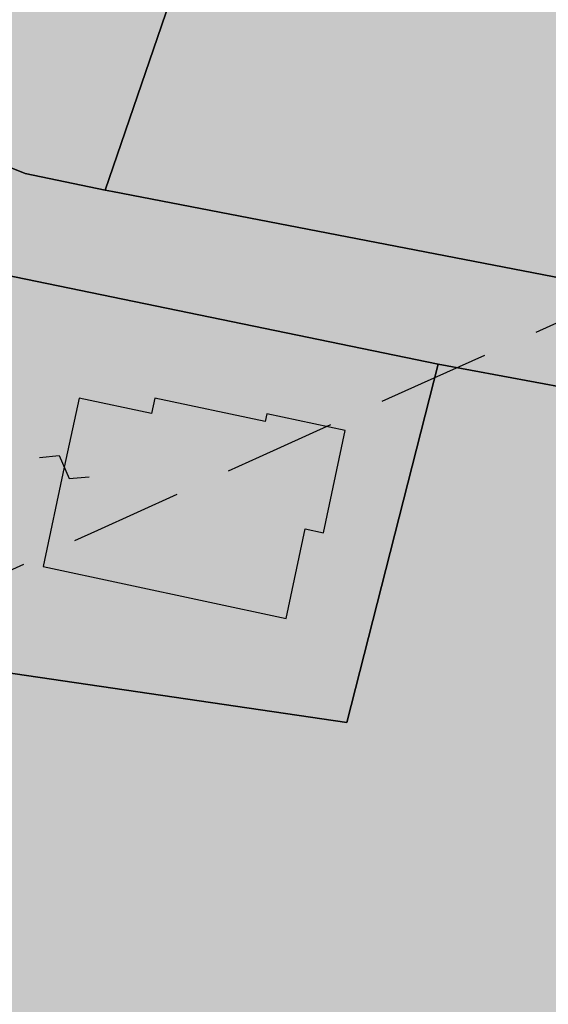
# Model space of a CAD drawing. Extents: x 1538956 to 1571595, y 5042519 to 5072519.
# Drawn here: x 1551643 to 1551673, y 5062234 to 5062290 of the extents above; entities that cross this region are included whole.
import ezdxf

# ---------------------------------------------------------------- set-up
doc = ezdxf.new("R2010")
doc.units = 0
doc.header["$LTSCALE"] = 2
doc.header["$MEASUREMENT"] = 0
doc.linetypes.add('CONTINUA', pattern=[0])
doc.linetypes.add('NASCOSTA2', pattern=[4.762499999999999, 3.175, -1.5875])
for name, color, linetype in [('374', 1, 'Continuous'), ('base_cat_FABBRICATI', 92, 'CONTINUA'), ('base_cat_PARTICELLE', 92, 'CONTINUA'), ('base_cat_ret_fabbricati', 254, 'Continuous'), ('base_cat_ret_foglio', 71, 'Continuous'), ('base_cat_SIMBOLI', 92, 'CONTINUA'), ('base_cat_STRADE', 92, 'CONTINUA'), ('conica', 8, 'Continuous'), ('inviluppo', 255, 'Continuous')]:
    doc.layers.add(name, color=color, linetype=linetype)

# ---------------------------------------------------------------- blocks, each defined once
blk = doc.blocks.new('9', base_point=(2.5, 2.5))
at = {"layer": 'base_cat_SIMBOLI'}
for p, q in [((1, 2.5), (2, 3)), ((2, 3), (3, 2)), ((3, 2), (4, 2.5))]:
    blk.add_line(p, q, dxfattribs=at)

msp = doc.modelspace()

# ---------------------------------------------------------------- hatches: boundary and pattern name
at = {"layer": '374'}
h = msp.add_hatch(dxfattribs=at)
h.set_pattern_fill('ANSI31', color=256, scale=400, style=0)
h.set_pattern_definition([(45, (0, 0), (-35.35533905932737, 35.35533905932738), [])])
h.paths.add_polyline_path([(1547199.993861, 5069353.338006), (1547210.268295, 5069370.028417), (1547259.742821, 5069462.998018), (1547253.407246, 5069555.543514), (1547263.172865, 5069565.777346), (1547327.488066, 5069628.414393), (1547347.351291, 5069648.852109), (1547391.856884, 5069683.849637), (1547444.481242, 5069742.186498), (1547456.098277, 5069755.823830999), (1547501.358232, 5069835.214686), (1547520.031033, 5069867.969498), (1547561.539544, 5069928.268719), (1547584.036731, 5069970.28284), (1547628.456874, 5070021.374995), (1547648.18992, 5070053.081257), (1547690.427399, 5070114.444071), (1547712.08623, 5070169.114429), (1547776.631212, 5070200.45875), (1547798.529354, 5070207.868458), (1547841.194159, 5070229.386519999), (1547905.569791, 5070282.536335), (1547970.289865, 5070290.923886), (1548035.256664, 5070267.372076999), (1548100.080703, 5070262.329595), (1548165.014775, 5070243.105994), (1548185.552851, 5070210.857318), (1548230.350168, 5070172.225751), (1548295.040019, 5070184.604193), (1548348.369598, 5070212.121904), (1548359.566853, 5070217.899703), (1548423.955839, 5070268.798123), (1548469.494251, 5070305.659483001), (1548488.311203, 5070323.871198), (1548552.766779, 5070365.972986), (1548603.52359, 5070399.300412), (1548617.181544, 5070413.180626), (1548679.585454, 5070492.48992), (1548674.377571, 5070585.043256), (1548615.36122, 5070645.842176001), (1548576.756009, 5070676.873439), (1548550.108907, 5070706.137204), (1548484.910253, 5070759.71847), (1548469.423106, 5070768.62936), (1548484.362124, 5070829.960922), (1548490.291138, 5070861.386316), (1548522.779668, 5070954.23411), (1548514.411022, 5071046.762923), (1548506.306695, 5071139.293819999), (1548496.338637725, 5071232.330934269, 0.06138508503542767), (1545348.737350723, 5069346.5385388), (1545361.279026, 5069263.667338), (1545386.919878, 5069194.264905999), (1545395.818318, 5069171.326255), (1545444.947693, 5069079.092002), (1545440.21044, 5068986.464173), (1545417.670897, 5068893.706283), (1545454.492469, 5068814.444464), (1545468.058758, 5068801.481412999), (1545519.65992, 5068764.196101001), (1545555.619526, 5068709.529205), (1545585.281777, 5068652.115344999), (1545604.210195, 5068617.292247), (1545650.893474, 5068541.736487), (1545660.902062, 5068525.115149), (1545716.338387, 5068454.354956), (1545734.405931, 5068433.062193), (1545781.751335, 5068371.563117), (1545846.76211, 5068343.551906), (1545911.536779, 5068347.598773001), (1545917.897884, 5068341.821333), (1545976.682214, 5068301.492115), (1546041.630279, 5068282.172754), (1546106.639683, 5068254.637121), (1546110.745688, 5068250.655195), (1546171.848256, 5068200.357019001), (1546236.868072, 5068171.616573), (1546258.408587, 5068159.158676), (1546301.995482, 5068128.508421), (1546357.341229, 5068067.302157), (1546367.360733, 5068053.624035), (1546432.628802, 5067991.965436), (1546455.435164, 5067975.440917), (1546497.744926, 5067950.802108), (1546562.656721, 5067937.044985), (1546627.678885, 5067908.607787999), (1546692.587114, 5067895.426256), (1546757.159994, 5067926.886082), (1546787.897801, 5067977.933364), (1546816.818259, 5068070.744365), (1546820.714367, 5068093.536232), (1546837.960346, 5068163.496935), (1546863.494147, 5068256.282695), (1546884.076435, 5068285.228607), (1546932.866532, 5068349.399318), (1546948.283447, 5068364.481383001), (1547012.700446, 5068415.743749), (1547043.817468, 5068442.8312), (1547077.06467, 5068473.837093), (1547141.846589, 5068476.68019), (1547206.636134, 5068478.513123), (1547271.270023, 5068500.816869999), (1547300.984169, 5068537.375741), (1547316.296572, 5068630.085787), (1547323.440971, 5068722.733716001), (1547331.919474, 5068815.391826), (1547268.282777, 5068893.727952), (1547250.653894, 5068907.367237001), (1547239.504568, 5068999.876086), (1547202.134988, 5069071.352263), (1547190.098035, 5069092.094436), (1547191.871, 5069184.701489), (1547171.41464, 5069277.139832)])
h.paths.add_polyline_path([(1549905.685255, 5071305.999305001), (1549934.803246, 5071335.800408999), (1549969.924309, 5071372.582296), (1550029.731578, 5071429.158751001), (1550034.110089, 5071445.608508999), (1550082.342565, 5071522.17728), (1550098.22922, 5071526.711095), (1550114.186934, 5071522.434102), (1550163.17105, 5071505.727814), (1550228.034151, 5071494.537517), (1550292.909529, 5071481.861509), (1550357.64549, 5071486.418114), (1550422.307454, 5071500.081262), (1550487.434077, 5071456.539574), (1550552.351221, 5071438.85282), (1550617.044893, 5071448.639092), (1550681.549086, 5071481.626373), (1550746.183976, 5071498.532564), (1550794.684897, 5071527.961283), (1550810.629827, 5071538.508598001), (1550833.615215, 5071528.27974), (1550875.626205, 5071511.165695), (1550940.68008, 5071476.882833), (1551005.57778, 5071461.709315), (1551070.25967, 5071472.826684), (1551134.796699, 5071501.515736), (1551199.377156, 5071524.865143), (1551219.078559, 5071531.446065), (1551263.915444, 5071553.267072001), (1551328.366746, 5071592.126327), (1551393.003274, 5071608.501757), (1551457.705534, 5071616.903004), (1551522.462372, 5071618.705086), (1551587.235613, 5071618.529512), (1551652.077341, 5071610.120133), (1551716.770265, 5071619.606629), (1551741.391527, 5071628.369691), (1551781.386659, 5071638.251829), (1551845.824147, 5071678.286897), (1551886.074535, 5071722.171596), (1551910.069563, 5071741.206757), (1551974.219971, 5071815.325542), (1551974.299437, 5071815.504275), (1552004.11847, 5071908.348972), (1551997.455666, 5072000.888312), (1552000.295192, 5072093.507222001), (1552010.835334, 5072186.190632), (1552026.906663, 5072278.920414), (1552035.389491749, 5072302.319043515, 0.05737514019987391), (1548742.266030943, 5071338.699955485), (1548741.924096, 5071326.326425), (1548739.726827, 5071308.253304), (1548726.942172, 5071233.614638), (1548740.65557, 5071189.876114), (1548753.640395, 5071141.229855), (1548766.627283, 5071048.737546), (1548776.368621, 5070956.219793), (1548807.825222, 5070885.121796), (1548827.31667, 5070864.025758), (1548873.056368, 5070827.609751), (1548938.254446, 5070774.449817), (1548942.373819, 5070772.336788), (1549003.252472, 5070746.797645), (1549067.947766, 5070757.554791001), (1549132.76466, 5070752.907891001), (1549197.48948, 5070759.903669001), (1549266.765144975, 5070777.559430085), (1549326.780515, 5070793.824286), (1549391.37359, 5070817.317763), (1549455.767024, 5070865.832708), (1549458.567135, 5070869.018637001), (1549518.841129213, 5070965.270512751), (1549583.995368, 5071032.470086), (1549611.342458, 5071055.425475), (1549648.323582, 5071088.680103), (1549712.702463, 5071138.413276999), (1549723.549401, 5071148.916959), (1549777.122096, 5071182.932511), (1549841.56049, 5071224.999177), (1549856.450655, 5071242.576579)])
h.paths.add_polyline_path([(1545850.486619, 5067838.388778), (1545785.477283, 5067865.491729), (1545768.502454, 5067877.754234999), (1545720.212385, 5067927.434914), (1545681.178596, 5067969.705275), (1545654.918111, 5067993.556764), (1545589.824403, 5068032.509880001), (1545524.863971, 5068053.370312001), (1545482.144413, 5068060.839477), (1545459.945252, 5068068.586146), (1545395.028466, 5068083.582676999), (1545357.261528, 5068152.520398), (1545329.30593, 5068209.158398001), (1545309.463853, 5068244.764994999), (1545307.040042, 5068337.340397), (1545278.098449, 5068429.722655999), (1545262.758308, 5068448.438228), (1545231.247378, 5068521.974741001), (1545196.983081, 5068582.14256), (1545180.665371, 5068614.200061), (1545131.406916, 5068688.807093), (1545116.699593, 5068706.328648999), (1545072.452255, 5068798.600804), (1545072.518961, 5068891.194383), (1545065.014424, 5068908.395968), (1545011.74936, 5068983.347204), (1544999.597733, 5068993.804559), (1544952.996174791, 5069026.946093073, 0.02227768546622371), (1543967.169821202, 5068125.2603018, 0.03486305779256358), (1542596.320578789, 5066548.645765374), (1542618.885653, 5066543.454347), (1542683.817356, 5066527.551159), (1542748.630633, 5066528.933866001), (1542813.625991, 5066503.854543), (1542878.516878, 5066494.0116), (1542943.241877, 5066508.234423), (1543008.051698, 5066510.145691), (1543073.040232, 5066486.239125), (1543137.834795, 5066490.382381), (1543202.344081, 5066535.598097), (1543231.911084, 5066563.308862001), (1543266.780919, 5066591.097498001), (1543331.484852, 5066608.08361), (1543396.359936, 5066600.48428), (1543461.297926, 5066583.90446), (1543509.640046, 5066565.244937), (1543526.310372, 5066556.73361), (1543559.469947, 5066565.593618), (1543591.018797, 5066573.036796), (1543655.435082, 5066630.926658999), (1543697.13957, 5066659.151506), (1543719.970463, 5066671.69928), (1543784.779, 5066673.540817), (1543806.302017, 5066659.919194), (1543849.996794, 5066617.313947001), (1543915.109605, 5066576.127530999), (1543962.970604, 5066568.431783999), (1543980.009389, 5066565.19972), (1543993.597762, 5066568.64828), (1544044.726615, 5066580.09308), (1544109.440857, 5066595.365491), (1544174.172941, 5066608.082312), (1544238.849908, 5066628.514913), (1544303.518632, 5066650.047259999), (1544323.616693, 5066663.583276), (1544367.894047, 5066712.646182), (1544432.550615, 5066735.698749), (1544497.59706, 5066704.177104), (1544555.191881, 5066757.830105999), (1544502.881349, 5066850.048357), (1544496.508771, 5066856.329940001), (1544431.472079, 5066886.70727), (1544366.486683, 5066909.982733999), (1544301.711623, 5066903.792713), (1544236.903101, 5066902.292284), (1544172.1669, 5066890.604433), (1544107.36152, 5066888.640972001), (1544042.312578, 5066921.076192), (1543977.46335, 5066925.358492), (1543912.575066, 5066935.188173001), (1543897.158383, 5066938.337251999), (1543912.483081, 5066948.219071), (1543977.152138, 5066969.380638), (1544041.947728, 5066972.609809), (1544106.532071, 5067005.625123001), (1544171.240953, 5067021.006562999), (1544193.301692, 5067033.026682), (1544235.847431, 5067050.745325), (1544300.371117, 5067092.024178), (1544365.259971, 5067081.983835), (1544429.982814, 5067095.217188), (1544494.683845, 5067111.463448999), (1544559.747259, 5067077.076075), (1544594.167016, 5067035.887484), (1544625.081398, 5067005.052035), (1544686.335019, 5066943.956161), (1544690.363274, 5066940.512871), (1544700.060658, 5066944.054772), (1544754.870749, 5066983.800776), (1544785.179324, 5067037.259744001), (1544754.226661443, 5067129.629788441), (1544737.357369, 5067222.101176), (1544752.969876, 5067248.00719), (1544817.888852, 5067233.676293), (1544822.366072, 5067222.713159), (1544850.839434, 5067130.325598001), (1544863.924609, 5067037.827169), (1544884.310095, 5067011.188456), (1544949.276332, 5066945.85053), (1544949.60217, 5066945.609219001), (1545014.70067, 5066906.971669001), (1545079.428538, 5066919.59319), (1545144.400518, 5066898.542030999), (1545185.026622, 5066854.965621), (1545209.749608, 5066825.661736), (1545274.90654, 5066779.395354), (1545310.675258, 5066763.286677), (1545339.956979, 5066747.874973), (1545404.982425, 5066719.870826), (1545446.560406, 5066764.27786), (1545425.744622, 5066856.718699), (1545403.801568, 5066881.665422), (1545338.664083497, 5066948.676310662), (1545297.053771, 5067040.966045), (1545275.912111, 5067133.405009), (1545272.251691, 5067144.180869999), (1545243.030869, 5067225.75865), (1545232.743694, 5067318.27673), (1545270.872132, 5067333.729069999), (1545302.848305, 5067318.786932), (1545335.915306, 5067302.415599), (1545401.057834, 5067257.581478), (1545465.800346, 5067267.603018), (1545485.679, 5067227.528291), (1545504.124167, 5067135.070259999), (1545531.857441, 5067098.004543), (1545596.916952, 5067064.982292), (1545661.675352, 5067073.076389), (1545726.303968, 5067098.805006), (1545777.181861, 5067137.073751), (1545790.727307, 5067152.348412001), (1545809.959017, 5067137.315051001), (1545855.905854, 5067103.296716), (1545899.364792, 5067045.381108999), (1545921.329472, 5067021.187231), (1545986.522494, 5066970.503645), (1546051.414117, 5066960.678266), (1546071.989119, 5066954.064201), (1546116.328241, 5066947.847372), (1546142.854082, 5066954.589442), (1546134.343259, 5067047.119365), (1546115.447026, 5067066.716191), (1546045.413078123, 5067137.074367546), (1546049.8763, 5067168.407673), (1546061.48663, 5067231.765561), (1546114.008694, 5067260.730855), (1546178.74601, 5067271.315004), (1546243.351546, 5067299.596803), (1546264.91563, 5067325.868419), (1546287.277848, 5067418.627926), (1546273.352308, 5067511.117455), (1546241.471852, 5067552.425435), (1546186.782598, 5067603.067133999), (1546176.206244, 5067613.405331), (1546111.081742, 5067655.526024), (1546046.045210575, 5067694.687045229), (1545980.838017, 5067739.414578), (1545923.917271, 5067786.306828), (1545915.61625, 5067795.070818)])
h.paths.add_polyline_path([(1542755.470446, 5065533.400329), (1542765.139289, 5065541.568573), (1542764.503063, 5065634.156342), (1542754.743556, 5065639.206221), (1542747.97166, 5065634.042766), (1542690.248851, 5065590.03077), (1542625.260393, 5065612.796514), (1542560.501355, 5065602.086724), (1542495.708596, 5065596.284686), (1542430.861659, 5065598.413211), (1542398.421618, 5065631.651528), (1542368.756812, 5065724.041573999), (1542365.123298, 5065731.495429), (1542353.829296, 5065723.939962001), (1542300.494483, 5065701.751929), (1542235.625986, 5065707.234931), (1542207.06575, 5065722.942842), (1542170.491972, 5065751.919261), (1542105.484493, 5065778.041421), (1542059.920315149, 5065789.301095158, 0.006518702022280233), (1541848.546083578, 5065460.235071619), (1541848.302595, 5065459.815716), (1541913.220138, 5065447.369605999), (1541916.669979, 5065443.204157), (1541978.542246, 5065374.982352), (1542006.257367, 5065351.21621), (1542043.787469, 5065314.201357), (1542108.961003, 5065264.205054), (1542139.789687, 5065259.526905), (1542173.870872, 5065253.276305), (1542234.749807, 5065167.578573001), (1542239.329411, 5065161.533301), (1542246.852127, 5065167.660705), (1542303.667227, 5065234.965354), (1542368.328258, 5065260.692614), (1542409.732973, 5065168.768386), (1542433.924597, 5065149.152246), (1542498.886284, 5065130.902902), (1542537.686, 5065169.641528), (1542562.898174, 5065251.603523999), (1542566.065951, 5065262.427594), (1542627.054779, 5065350.807461), (1542692.111152, 5065318.537498), (1542713.645729, 5065356.030725), (1542725.185687, 5065448.702039)])
h.paths.add_polyline_path([(1541855.207604, 5065165.01475), (1541865.352051, 5065257.674883001), (1541869.815627, 5065350.296832), (1541848.601037, 5065415.431462), (1541838.070365712, 5065443.42455056, 0.006340008041711183), (1541641.21731331, 5065117.93757609), (1541656.222674, 5065098.048561), (1541675.281473, 5065071.215571), (1541707.622832, 5064978.840345), (1541722.082371, 5064945.538046), (1541787.111261, 5064917.259758), (1541826.842617, 5064979.640312), (1541850.913791, 5065071.468067), (1541851.042638, 5065072.394851999)])
h.paths.add_polyline_path([(1541283.129498, 5062694.679965001), (1541350.231342928, 5062656.088460369), (1541413.145258, 5062650.918382), (1541427.844673, 5062662.181564), (1541477.792707, 5062683.272359), (1541542.554516, 5062698.379561001), (1541585.81455, 5062663.234172001), (1541607.910974, 5062624.416148), (1541627.051774, 5062570.918132), (1541673.587246, 5062478.637805), (1541673.75103, 5062478.395239), (1541739.098061, 5062406.412221), (1541758.118087, 5062386.612392), (1541804.450865, 5062333.793268), (1541836.967355, 5062294.549949), (1541869.892265, 5062248.218211), (1541934.97846, 5062215.67945), (1541999.724187, 5062233.745949), (1542064.084759061, 5062295.785296301), (1542128.572983, 5062364.751005), (1542193.272276, 5062389.366414), (1542193.595384, 5062389.546664), (1542193.269707, 5062389.745744), (1542128.197837, 5062420.225115), (1542084.721112, 5062481.401747), (1542062.805718, 5062498.228847), (1541997.69506, 5062534.726597), (1541957.436771, 5062573.134676999), (1541928.583261937, 5062666.941756275), (1541866.490729, 5062754.322683), (1541801.653768, 5062750.608312001), (1541741.210384623, 5062758.613393839), (1541671.602509, 5062799.553242), (1541606.544135, 5062829.045233), (1541597.302817, 5062848.493863), (1541546.719085, 5062940.74776), (1541540.891468, 5062947.738986), (1541475.695048, 5062998.288773), (1541410.904883, 5062987.895104), (1541346.263628, 5062955.038691999), (1541281.091832, 5063002.128980001), (1541216.212012, 5063005.246716999), (1541146.871486833, 5063028.503218809), (1541085.867952, 5063100.111585), (1541073.76015, 5063122.793789), (1541020.39461, 5063193.519630999), (1540955.86919, 5063143.074523), (1540927.430885, 5063121.830499), (1540891.399872, 5063083.925965), (1540826.397388, 5063105.928398999), (1540761.464564, 5063117.358953), (1540751.173703, 5063120.674758), (1540696.465139, 5063139.020498999), (1540668.337989197, 5063143.506830133, 0.01499537275755761), (1540356.181809443, 5062299.886698408), (1540377.442832, 5062284.919391001), (1540377.714348, 5062284.728252999), (1540442.68269, 5062269.038468), (1540507.653968, 5062252.949271), (1540572.517034, 5062253.5296), (1540637.44355, 5062244.382738), (1540702.301557, 5062245.753096), (1540767.034974, 5062266.160637001), (1540831.962575, 5062256.877792), (1540896.965967, 5062236.080956), (1540961.936246, 5062220.388077999), (1541026.763995, 5062226.3902), (1541091.470116, 5062250.815503), (1541122.256329, 5062289.791258), (1541155.595411734, 5062382.53197096), (1541199.090576, 5062475.481623), (1541207.964846, 5062568.131701999), (1541218.801499, 5062613.920399), (1541240.381558, 5062660.937631)])
h.paths.add_polyline_path([(1541110.300357, 5063215.626331), (1541084.764312, 5063267.411924), (1541048.716666, 5063215.220131), (1541085.492582, 5063157.014270999)])
h.paths.add_polyline_path([(1547987.963001, 5061505.559892), (1547973.139372, 5061511.568814), (1547961.096651, 5061505.353053), (1547973.29891, 5061490.845836001)])
h.paths.add_polyline_path([(1550510.338804467, 5062849.138800347), (1550492.212578, 5062882.242851), (1550471.328327, 5062914.078705001), (1550426.740203, 5062957.570829), (1550361.641261, 5062986.909454), (1550296.828496, 5062980.886698), (1550232.466739, 5062918.926933), (1550221.44151, 5062912.058871), (1550168.053995, 5062863.138971), (1550102.918681, 5062897.037294), (1550038.758322, 5062910.588587), (1550040.446644, 5063003.195468), (1550052.056307, 5063095.882085), (1550036.042614, 5063147.708569), (1549984.480672, 5063187.932732), (1549970.828612, 5063191.874139), (1549962.348888, 5063187.755151), (1549906.138278, 5063170.803877), (1549841.47013, 5063146.908379), (1549776.626413, 5063144.920356), (1549708.740011282, 5063083.792020964), (1549647.912873, 5063018.758013), (1549583.203378, 5062999.740001), (1549518.051113, 5063036.366321), (1549494.393453, 5063091.425559999), (1549475.41489, 5063183.867986), (1549451.788715, 5063212.905083), (1549422.246385, 5063183.445851), (1549387.327494, 5063162.764059), (1549322.627852, 5063142.599529), (1549279.290139, 5063182.31309), (1549257.250167, 5063208.11627), (1549189.404789379, 5063282.262739276), (1549126.721213, 5063310.969673), (1549061.791844, 5063320.064376), (1549035.814728, 5063365.577653), (1548996.088925, 5063427.508158), (1548931.649087, 5063374.480632), (1548866.50614, 5063456.839982), (1548866.143056, 5063457.193261), (1548801.097797, 5063481.327222), (1548785.843621, 5063456.207566001), (1548777.955308, 5063363.552681), (1548802.251728, 5063334.071148001), (1548866.977864, 5063350.802522), (1548931.789123, 5063356.657556), (1548976.837438, 5063272.520435), (1548997.920085, 5063194.753723999), (1549002.142902, 5063180.126371), (1549059.614013, 5063087.985692), (1549063.654635, 5063083.598304), (1549109.640965, 5062995.786832), (1549129.493513, 5062959.510018), (1549157.353677, 5062903.570101), (1549195.216534, 5062850.417555001), (1549219.979216, 5062811.471548), (1549255.122148, 5062719.156236), (1549261.188812, 5062710.094244001), (1549326.405085, 5062665.611201), (1549391.395884, 5062649.683351), (1549422.450034, 5062627.888467), (1549456.73691, 5062589.68655), (1549521.979, 5062542.293728), (1549541.162578, 5062536.238313), (1549587.106639, 5062509.404628), (1549616.559349, 5062444.245234), (1549640.629328, 5062351.843848), (1549589.080870828, 5062259.027509048), (1549524.870396, 5062178.573104), (1549513.981308, 5062165.649785), (1549525.253032, 5062130.438267), (1549545.863017023, 5062097.922388767, -0.05107092773425821)])
h.paths.add_polyline_path([(1540570.622163005, 5062491.18572973), (1540694.463891887, 5062827.044840209), (1540549.454548918, 5062880.514307546), (1540425.612820035, 5062544.655197067)], flags=24)
at = {"layer": 'base_cat_ret_fabbricati'}
h = msp.add_hatch(color=256, dxfattribs=at)
h.paths.add_polyline_path([(1551831.038, 5062132.205), (1551829.259, 5062134.098999999), (1551827.386, 5062132.341), (1551829.164, 5062130.446)])
h.paths.add_polyline_path([(1551798.402, 5062179.129), (1551795.723, 5062176.578), (1551800.648, 5062171.395), (1551794.633, 5062165.68), (1551806.188, 5062153.52), (1551802.922, 5062150.418000001), (1551808.793, 5062144.238), (1551817.355, 5062152.371), (1551821.352, 5062156.168000001), (1551815.574, 5062162.25), (1551815.797, 5062162.465), (1551801.996, 5062176.801), (1551801.309, 5062176.141)])
h.paths.add_polyline_path([(1551789.871, 5062171.004), (1551787.574, 5062168.848), (1551789.285, 5062167.027), (1551791.582, 5062169.183999999)])
h.paths.add_polyline_path([(1551614.59, 5062253.828), (1551620.919, 5062249.107), (1551625.129, 5062256.191000001), (1551627.563, 5062260.289), (1551623.258, 5062263.328), (1551621.136, 5062259.963), (1551619.103, 5062261.279), (1551618.067, 5062259.568)])
h.paths.add_polyline_path([(1551611.945, 5062259.313), (1551612.582, 5062260.456999999), (1551614.365, 5062263.635), (1551616.871, 5062262.286), (1551618.859, 5062265.766), (1551619.465, 5062266.801), (1551613.379, 5062269.617), (1551613.762, 5062270.512), (1551610.719, 5062271.918000001), (1551610.082, 5062270.902), (1551606.167, 5062272.643999999), (1551602.602, 5062274.23), (1551602.428, 5062273.811000001), (1551600.809, 5062269.906), (1551606.004, 5062266.965), (1551604.469, 5062263.531), (1551606.249, 5062262.527)])
h.paths.add_polyline_path([(1551609.184, 5062233.098), (1551604.785, 5062226.977), (1551610.961, 5062222.402), (1551613.203, 5062225.43), (1551615.441, 5062228.453), (1551613.573, 5062229.839)])
h.paths.add_polyline_path([(1551621.215, 5062264.77), (1551619.103, 5062261.279), (1551621.136, 5062259.963), (1551623.258, 5062263.328), (1551627.563, 5062260.289), (1551632.926, 5062269.058999999), (1551637.526, 5062276.937), (1551634.027, 5062278.306), (1551608.367, 5062288.344), (1551605.934, 5062282.496), (1551605.164, 5062280.59), (1551611.379, 5062278.027), (1551612.273, 5062279.933999999), (1551615.019, 5062278.813999999), (1551620.133, 5062276.73), (1551619.621, 5062275.84), (1551623.93, 5062274.047), (1551624.188, 5062274.938), (1551629.133, 5062272.887), (1551626.374, 5062268.493), (1551625.508, 5062269.058999999), (1551623.857, 5062266.466), (1551622.516, 5062266.918000001)])
h.paths.add_polyline_path([(1551815.43, 5061973.371), (1551817.386, 5061979.45), (1551809.75, 5061982.68), (1551807.38, 5061976.985), (1551813.273, 5061974.27)])
h.paths.add_polyline_path([(1551767.756, 5062095.304), (1551769.399, 5062099.482), (1551770.297, 5062099.172), (1551771.969, 5062103.808999999), (1551772.91, 5062103.469), (1551774.711, 5062108.461), (1551772.926, 5062109.103999999), (1551771.398, 5062109.654), (1551767.629, 5062111.012), (1551766.507, 5062107.893999999), (1551765.395, 5062108.195), (1551761.555, 5062097.539)])
h.paths.add_polyline_path([(1551441.363, 5062029.355), (1551437.695, 5062033.313), (1551410.461, 5062015.438), (1551410.84, 5062015.051), (1551413.492, 5062011.355), (1551415.785, 5062012.875), (1551416.289, 5062012.109), (1551425.853, 5062018.687)])
h.paths.add_polyline_path([(1551746.93, 5062018.902), (1551743.199, 5062016.461), (1551747.301, 5062010.195), (1551746.941, 5062009.961), (1551751.125, 5062003.555), (1551758.934, 5062008.656), (1551754.738, 5062015.078), (1551755.051, 5062015.281), (1551750.953, 5062021.535)])
h.paths.add_polyline_path([(1551803.715, 5062033.234), (1551801.035, 5062030.058999999), (1551801.512, 5062029.648), (1551798.453, 5062026.051), (1551797.496, 5062026.859), (1551794.152, 5062022.945), (1551795.27, 5062021.91), (1551793.694, 5062020.205), (1551791.16, 5062017.465), (1551790.461, 5062018.129), (1551783.953, 5062011.391), (1551790.535, 5062006.027), (1551795.637, 5062011.996), (1551807.035, 5062004.199), (1551809.707, 5062007.758), (1551798.824, 5062015.933999999), (1551803.522, 5062021.642), (1551809.281, 5062028.637)])
h.paths.add_polyline_path([(1551776.902, 5062036.384), (1551770.469, 5062037.902), (1551768.531, 5062029.508), (1551772.719, 5062028.352), (1551772.977, 5062029.75), (1551775.766, 5062029.234), (1551786.652, 5062019.91), (1551790.602, 5062023.848), (1551790.943, 5062026.02), (1551791.121, 5062027.156), (1551781.375, 5062035.328)])
h.paths.add_polyline_path([(1551441.363, 5062029.355), (1551444.777, 5062026.164), (1551449.711, 5062020.933999999), (1551452.516, 5062023.727), (1551448.09, 5062028.703), (1551450.521, 5062031.226), (1551454.207, 5062035.051), (1551449.02, 5062040.918000001), (1551442.781, 5062035.844), (1551442.277, 5062036.355), (1551437.695, 5062033.313)])
h.paths.add_polyline_path([(1551744.809, 5062053.121), (1551753.121, 5062053.227), (1551753.035, 5062060.16), (1551744.723, 5062060.058999999)])
h.paths.add_polyline_path([(1551627.411, 5062349.898), (1551629.723, 5062355.34), (1551619.281, 5062359.777), (1551614.941, 5062349.363), (1551615.727, 5062349.035), (1551614.758, 5062346.746), (1551611.059, 5062348.305), (1551606.727, 5062338.016), (1551614.453, 5062334.762), (1551615.121, 5062336.34), (1551617.887, 5062335.172), (1551619.383, 5062338.714), (1551621.645, 5062344.07), (1551620.828, 5062344.418000001), (1551621.781, 5062346.656), (1551625.383, 5062345.125)])
h.paths.add_polyline_path([(1551834.166, 5062061.737), (1551825.304, 5062064.276000001), (1551818.525, 5062041.009), (1551827.396, 5062038.518)])
h.paths.add_polyline_path([(1551808.379, 5062094.449), (1551793.916, 5062072.02), (1551771.748, 5062061.831), (1551775.681, 5062053.626), (1551802.326, 5062065.872), (1551810.259, 5062078.822), (1551821.405, 5062072.155), (1551825.643, 5062079.096), (1551825.336, 5062079.383), (1551822.301, 5062081.813), (1551821.31, 5062082.713), (1551816.154, 5062087.392)])
h.paths.add_polyline_path([(1551852.59, 5062079.197), (1551851.565, 5062079.159), (1551850.264, 5062077.024), (1551851.984, 5062076.004)])
h.paths.add_polyline_path([(1551827.676, 5062094.652), (1551837.176, 5062087.629), (1551842.738, 5062087.301), (1551842.66, 5062085.328), (1551845.609, 5062085.209), (1551849.176, 5062085.066000001), (1551849.25, 5062087.008), (1551854.059, 5062086.945), (1551854.191, 5062088.98), (1551854.824, 5062088.98), (1551855.25, 5062101.074), (1551854.617, 5062101.074), (1551854.637, 5062106.93), (1551850.117, 5062107.098), (1551850.055, 5062105.672), (1551837.496, 5062106.211), (1551830.059, 5062103.933999999), (1551830.369, 5062102.921), (1551830.875, 5062101.266), (1551826.539, 5062095.547)])
h.paths.add_polyline_path([(1551830.05, 5062089.01), (1551835.902, 5062085.537), (1551837.176, 5062087.629), (1551827.676, 5062094.652), (1551826.273, 5062092.875), (1551824.148, 5062094.445), (1551821.486, 5062090.887), (1551820.887, 5062090.086), (1551825.727, 5062086.683999999), (1551827.429, 5062085.481000001)])
h.paths.add_polyline_path([(1551835.902, 5062085.537), (1551830.05, 5062089.01), (1551827.429, 5062085.481000001), (1551825.727, 5062086.683999999), (1551822.301, 5062081.813), (1551825.336, 5062079.383), (1551826.102, 5062080.527), (1551831.027, 5062077.527), (1551833.478, 5062081.554)])
h.paths.add_polyline_path([(1551661.434, 5062377.316000001), (1551663.809, 5062382.922), (1551659.625, 5062384.691000001), (1551655.145, 5062374.137), (1551659.336, 5062372.363)])
h.paths.add_polyline_path([(1551643.762, 5062306.581999999), (1551648.375, 5062304.777), (1551650.113, 5062309.211), (1551651.988, 5062308.48), (1551654.184, 5062314.105), (1551649.41, 5062315.969), (1551652.348, 5062323.492), (1551650.832, 5062324.081999999), (1551652.496, 5062328.355), (1551642.633, 5062332.191000001), (1551638.957, 5062322.738), (1551642.105, 5062321.512), (1551641.176, 5062319.117), (1551642.465, 5062318.613), (1551640.484, 5062313.523), (1551641.418, 5062313.16), (1551639.5, 5062308.25)])
h.paths.add_polyline_path([(1551797.195, 5061882.531), (1551786.922, 5061884.594), (1551785.484, 5061873.523), (1551791.066, 5061872.871), (1551789.66, 5061865.746), (1551788.48, 5061859.766), (1551795.754, 5061857.598), (1551793.777, 5061850.969), (1551800.25, 5061849.426), (1551802.699, 5061859.73), (1551799.906, 5061860.371), (1551801.836, 5061866.859), (1551795.113, 5061868.789), (1551796.214, 5061873.047), (1551796.789, 5061875.273), (1551804.273, 5061873.98), (1551805.313, 5061880.344), (1551797.066, 5061881.766)])
h.paths.add_polyline_path([(1551341.006, 5061888.199), (1551340.844, 5061885.883), (1551340.258, 5061885.922), (1551339.617, 5061875.47), (1551356.43, 5061874.282), (1551356.84, 5061880.066000001), (1551358.633, 5061879.938), (1551358.805, 5061882.328), (1551359.133, 5061886.867), (1551348.09, 5061887.734), (1551348.379, 5061891.688), (1551341.285, 5061892.183999999)])
h.paths.add_polyline_path([(1551866.076, 5061901.561000001), (1551854.129, 5061898.418000001), (1551855.823, 5061892.105), (1551857.137, 5061887.206999999), (1551869.242, 5061890.36), (1551870.227, 5061890.617), (1551868.465, 5061894.688), (1551866.586, 5061901.695)])
h.paths.add_polyline_path([(1551315.82, 5061930.523), (1551311.727, 5061921.625), (1551309.402, 5061910.683999999), (1551311.172, 5061908.387), (1551309.77, 5061907.246), (1551317.219, 5061895.77), (1551318.871, 5061896.91), (1551328.91, 5061893.953), (1551339.797, 5061890.747), (1551341.98, 5061897.105), (1551326.004, 5061902.238), (1551317.039, 5061915.754), (1551320.008, 5061929.242), (1551317.137, 5061930.12)])
h.paths.add_polyline_path([(1551666.027, 5061939.988), (1551670.516, 5061937.887), (1551673.125, 5061943.456999999), (1551662.656, 5061948.352), (1551660.051, 5061942.785)])
h.paths.add_polyline_path([(1551760.66, 5061952.183999999), (1551765.527, 5061947.91), (1551773.609, 5061956.691000001), (1551771.172, 5061958.828), (1551768.547, 5061961.129)])
h.paths.add_polyline_path([(1551733.648, 5061970.268999999), (1551741.211, 5061966.59), (1551743.238, 5061970.766), (1551739.828, 5061972.418000001), (1551740.414, 5061973.629), (1551733.996, 5061976.734), (1551733.09, 5061974.875), (1551729.406, 5061976.668000001), (1551727.695, 5061973.164)])
h.paths.add_polyline_path([(1551711.099, 5061984.675), (1551708.246, 5061985.883), (1551706.723, 5061982.289), (1551712.121, 5061980.008), (1551713.641, 5061983.598)])
h.paths.add_polyline_path([(1551772.395, 5061981.668000001), (1551765.063, 5061987.004), (1551764.203, 5061985.831999999), (1551761.523, 5061987.785), (1551757.043, 5061981.633), (1551761.007, 5061978.749), (1551768.309, 5061973.438), (1551771.582, 5061977.938), (1551770.336, 5061978.844)])
h.paths.add_polyline_path([(1551826.152, 5061990.148), (1551825.766, 5061988.367), (1551825.008, 5061988.621), (1551824.492, 5061986.715), (1551827.871, 5061985.813), (1551831.719, 5061984.785), (1551832.621, 5061988.219), (1551826.289, 5061990.567)])
h.paths.add_polyline_path([(1551848.68, 5061993.035), (1551847.211, 5061987.645), (1551850.035, 5061986.867), (1551849.557, 5061983.483), (1551848.836, 5061978.375), (1551849.723, 5061978.246), (1551849.594, 5061976.719), (1551852.992, 5061976.399), (1551856.57, 5061976.063), (1551856.734, 5061986.121), (1551858.406, 5061991.973), (1551855.992, 5061991.594)])
h.paths.add_polyline_path([(1551772.395, 5061981.668000001), (1551777.207, 5061988.453), (1551776.061, 5061989.276000001), (1551773.195, 5061991.331999999), (1551772.449, 5061990.289), (1551768.531, 5061993.206999999), (1551764.953, 5061988.398), (1551765.715, 5061987.887), (1551765.063, 5061987.004)])
h.paths.add_polyline_path([(1551798.367, 5061998.336), (1551795.48, 5061994.781), (1551798.234, 5061993.148), (1551799.192, 5061995.176), (1551800.164, 5061997.234)])
h.paths.add_polyline_path([(1551795.48, 5061994.781), (1551798.367, 5061998.336), (1551796.859, 5061999.262), (1551795.401, 5061997.493), (1551793.926, 5061995.703)])
h.paths.add_polyline_path([(1551855.992, 5061991.594), (1551855.648, 5062001.398), (1551845.707, 5062002.308999999), (1551843.469, 5061994.328), (1551848.68, 5061993.035)])
h.paths.add_polyline_path([(1551843.469, 5061994.328), (1551845.707, 5062002.308999999), (1551842.324, 5062002.706999999), (1551831.316, 5062007.195), (1551828.871, 5061998.445), (1551834.398, 5061996.886)])
h.paths.add_polyline_path([(1551826.289, 5061990.567), (1551827.578, 5061994.5), (1551828.516, 5061997.36), (1551828.871, 5061998.445), (1551831.316, 5062007.195), (1551831.551, 5062007.953), (1551820.395, 5062012.313), (1551814.762, 5061999.723), (1551817.172, 5061998.316000001), (1551815.542, 5061993.217), (1551814.203, 5061989.027), (1551813.188, 5061985.852), (1551816.613, 5061984.57), (1551819.051, 5061991.949), (1551821.198, 5061991.405), (1551824.254, 5061990.629), (1551826.152, 5061990.148)])
h.paths.add_polyline_path([(1551619.279, 5062113.154), (1551617.113, 5062110.488), (1551611.289, 5062115.34), (1551606.699, 5062109.879), (1551607.461, 5062109.367), (1551604.527, 5062105.938), (1551606.543, 5062104.219), (1551609.465, 5062101.727), (1551611.758, 5062104.266), (1551613.023, 5062103.117), (1551616.441, 5062100.051), (1551620.52, 5062104.75), (1551621.405, 5062103.985), (1551624.082, 5062106.906), (1551624.472, 5062108.81)])
h.paths.add_polyline_path([(1551749.056, 5062102.275), (1551752.25, 5062100.75), (1551757.203, 5062111.125), (1551751.258, 5062113.965), (1551752.258, 5062116.047), (1551748.301, 5062117.941000001), (1551742.91, 5062106.711), (1551746.301, 5062105.081999999), (1551745.719, 5062103.867)])
h.paths.add_polyline_path([(1551843.047, 5062130.895), (1551839.375, 5062133.956999999), (1551832.234, 5062125.449), (1551826.355, 5062115.281), (1551844.379, 5062113.32), (1551844.266, 5062117.523), (1551848.832, 5062117.567), (1551854.551, 5062117.621), (1551854.473, 5062130.734), (1551848.184, 5062130.823)])
h.paths.add_polyline_path([(1551747.238, 5062153.895), (1551744.992, 5062154.449), (1551744.363, 5062151.896000001), (1551743.832, 5062149.742), (1551744.73, 5062149.508), (1551743.047, 5062143.379), (1551744.717, 5062142.933999999), (1551746.391, 5062142.488), (1551749.266, 5062153.395)])
h.paths.add_polyline_path([(1551747.238, 5062153.895), (1551749.266, 5062153.395), (1551746.391, 5062142.488), (1551751.07, 5062141.246), (1551753.945, 5062152.359), (1551758.586, 5062151.16), (1551764.781, 5062149.558999999), (1551766.215, 5062159.992), (1551767.609, 5062159.734), (1551770.012, 5062169.648), (1551766.301, 5062170.566000001), (1551766.656, 5062171.965), (1551764.406, 5062172.543000001), (1551763.977, 5062170.902), (1551763.211, 5062171.074), (1551767.332, 5062187.742), (1551763.398, 5062188.77), (1551756.699, 5062162.402), (1551751.027, 5062163.808999999), (1551749.965, 5062159.527), (1551749.074, 5062159.91)])
h.paths.add_polyline_path([(1551792.008, 5062189.496), (1551788.902, 5062192.613), (1551781.594, 5062185.336), (1551789.266, 5062177.633), (1551791.702, 5062180.06), (1551794.387, 5062182.734), (1551795.328, 5062181.785), (1551798.176, 5062184.609), (1551792.668, 5062190.156)])
h.paths.add_polyline_path([(1551831.008, 5062210.012), (1551831.426, 5062216.723), (1551822.948, 5062217.138), (1551822.615, 5062212.709), (1551823.215, 5062212.676), (1551823.048, 5062210.412)])
h.paths.add_polyline_path([(1551831.004, 5062237.348), (1551823.898, 5062237.617), (1551823.727, 5062233.164), (1551830.84, 5062232.895), (1551830.919, 5062235.027)])
h.paths.add_polyline_path([(1551855.02, 5062246.191000001), (1551845.767, 5062246.851), (1551845.07, 5062234.125), (1551844.059, 5062234.129), (1551844.047, 5062231.836), (1551844.809, 5062231.836), (1551844.754, 5062229.449), (1551844.508, 5062218.723), (1551856.819, 5062218.313), (1551858.192, 5062245.94)])
h.paths.add_polyline_path([(1551729.035, 5062244.504), (1551734.391, 5062242.891), (1551737.059, 5062251.695), (1551727.012, 5062254.711), (1551724.301, 5062245.93)])
h.paths.add_polyline_path([(1551845.767, 5062246.851), (1551855.02, 5062246.191000001), (1551855.655, 5062251.938), (1551856.594, 5062260.445), (1551847.457, 5062261.488), (1551846.41, 5062252.961)])
h.paths.add_polyline_path([(1551836.672, 5062263.172), (1551836.66, 5062260.242), (1551838.66, 5062260.238), (1551840.723, 5062260.234), (1551840.734, 5062263.16)])
h.paths.add_polyline_path([(1551657.406, 5062267.808999999), (1551657.32, 5062267.387), (1551651.102, 5062268.703), (1551650.914, 5062267.828), (1551646.816, 5062268.703), (1551645.982, 5062264.804), (1551644.785, 5062259.206999999), (1551658.5, 5062256.27), (1551659.582, 5062261.324), (1551660.609, 5062261.105), (1551661.836, 5062266.863)])
h.paths.add_polyline_path([(1551608.367, 5062288.344), (1551589.098, 5062295.906), (1551586.535, 5062290.058999999), (1551590.723, 5062288.266), (1551587.914, 5062281.656), (1551586.238, 5062277.711), (1551591.813, 5062274.77), (1551594.956, 5062281.715), (1551596.934, 5062286.086), (1551605.934, 5062282.496)])
h.paths.add_polyline_path([(1551449.02, 5062040.918000001), (1551454.207, 5062035.051), (1551460.918, 5062030.449), (1551462.387, 5062032.148), (1551469.59, 5062040.484), (1551465.535, 5062043.676), (1551467.578, 5062046.598), (1551463.353, 5062049.426), (1551461.297, 5062046.183), (1551460.469, 5062046.746), (1551456.922, 5062048.918000001), (1551454.113, 5062044.98)])
h.paths.add_polyline_path([(1551687.293, 5062139.203), (1551682.047, 5062142.41), (1551679.07, 5062137.512), (1551678.227, 5062138.023), (1551675.289, 5062133.199), (1551688.703, 5062125.031), (1551691.152, 5062129.058999999), (1551690.445, 5062129.484), (1551693.299, 5062134.056), (1551686.674, 5062138.177)])
h.paths.add_polyline_path([(1551646.551, 5062185.996), (1551640.195, 5062177.395), (1551651.609, 5062168.956999999), (1551661.547, 5062182.406), (1551660.324, 5062183.308999999), (1551662.707, 5062186.535), (1551663.836, 5062185.703), (1551666.633, 5062189.488), (1551661.488, 5062193.293000001), (1551657.963, 5062188.521000001), (1551654.478, 5062191.159), (1551649.094, 5062184.118)])
h.paths.add_polyline_path([(1551760.66, 5061952.183999999), (1551768.547, 5061961.129), (1551763.746, 5061965.34), (1551758.977, 5061959.875), (1551756.465, 5061962.066000001), (1551753.402, 5061958.558999999), (1551756.062, 5061956.222)])
h.paths.add_polyline_path([(1551566.414, 5062080.215), (1551561.414, 5062084.922), (1551555.73, 5062079.57), (1551547.527, 5062071.848), (1551545.082, 5062062.563), (1551552.059, 5062061.523), (1551553.82, 5062057.191000001), (1551560.055, 5062060.609), (1551557.281, 5062066.094), (1551554.75, 5062068.52), (1551560.362, 5062074.102), (1551562.891, 5062071.933999999), (1551568.988, 5062077.793000001)])
h.paths.add_polyline_path([(1551754.27, 5062087.465), (1551749.199, 5062089.008), (1551746.371, 5062080.102), (1551754.488, 5062077.281), (1551754.102, 5062076.391), (1551757.328, 5062075.281), (1551760.063, 5062074.34), (1551762.633, 5062082.352), (1551757.941, 5062084.145), (1551758.453, 5062086.055), (1551757.695, 5062086.313), (1551756.941, 5062088.477), (1551755.401, 5062087.893999999)])
h.paths.add_polyline_path([(1551783.333, 5062101.008), (1551782.758, 5062099.316000001), (1551783.207, 5062099.164), (1551781.523, 5062094.125), (1551779.48, 5062094.808999999), (1551777.848, 5062089.922), (1551788.109, 5062086.504), (1551789.508, 5062090.688), (1551788.012, 5062091.183999999), (1551791.539, 5062101.824), (1551784.43, 5062104.238)])
at = {"layer": 'base_cat_ret_foglio'}
msp.add_hatch(color=256, dxfattribs=at).paths.add_polyline_path([(1551855.238, 5062132.516), (1551854.016, 5062144.867), (1551855.035, 5062146.52), (1551856.879, 5062199.469), (1551857.023, 5062203.797), (1551857.316, 5062214.363), (1551856.819, 5062218.313), (1551858.192, 5062245.94), (1551859.277, 5062265.402), (1551860.241, 5062277.447), (1551852.841, 5062275.725), (1551851.517, 5062275.492), (1551846.581, 5062274.679), (1551836.371, 5062272.813), (1551828.07, 5062271.68), (1551825.699, 5062271.569), (1551820.73, 5062271.336), (1551808.1, 5062271.81), (1551803.871, 5062271.725), (1551799.65, 5062271.64), (1551793.629, 5062272.506), (1551793.526, 5062272.521000001), (1551790.83, 5062274.56), (1551785.566, 5062278.129), (1551778.48, 5062280.891), (1551772.949, 5062282.797), (1551758.605, 5062286.125), (1551747.969, 5062287.965), (1551735.13, 5062288.96), (1551730.195, 5062290.109), (1551726.836, 5062291.773), (1551725.305, 5062293.551), (1551722.19, 5062297.3), (1551721.03, 5062300), (1551720.59, 5062304.89), (1551723.79, 5062319.33), (1551727.805, 5062337.621), (1551728.32, 5062344.078), (1551728.375, 5062348.781), (1551728.223, 5062352.173), (1551727.965, 5062357.945), (1551725.4, 5062392.06), (1551725.325, 5062392.816000001), (1551723.941, 5062404.902), (1551724.883, 5062412.469), (1551725.539, 5062415.157), (1551726.244, 5062418.041999999), (1551727.951, 5062425.033), (1551727.986, 5062425.181), (1551729.89, 5062435.12), (1551729.328, 5062437.879), (1551726.52, 5062444.14), (1551722.23, 5062448.523), (1551715.719, 5062452.712), (1551715.465, 5062452.876), (1551708.676, 5062456.609), (1551702.936, 5062458.683999999), (1551697.004, 5062460.829), (1551687.882, 5062464.014), (1551684.702, 5062456.171), (1551683.768, 5062456.416), (1551679.319, 5062456.499), (1551675.373, 5062454.886), (1551671.459, 5062450.595), (1551657.896, 5062432.33), (1551652.802, 5062423.666), (1551648.168, 5062414.251), (1551641.777, 5062402.983), (1551639.534, 5062399.902), (1551636.969, 5062397.085), (1551634.068, 5062394.536), (1551631.453, 5062392.753), (1551630.118, 5062391.843), (1551627.661, 5062390.535), (1551624.144, 5062389.07), (1551623.94, 5062388.705), (1551621.766, 5062388.831), (1551616.051, 5062375.906), (1551612.727, 5062369.039), (1551609.523, 5062361.664), (1551585.59, 5062309.027), (1551585.697, 5062308.953), (1551586.445, 5062299.098), (1551585.043, 5062295.223), (1551581.238, 5062296.609), (1551576.254, 5062284.359), (1551574.313, 5062279.523), (1551574.215, 5062279.289), (1551572.908, 5062276.179), (1551569.871, 5062268.883), (1551567.654, 5062265.015), (1551566.499, 5062262.999), (1551559.152, 5062265.563), (1551541.551, 5062243.078), (1551484.023, 5062169.398), (1551482.961, 5062168.18), (1551462.93, 5062094.348), (1551458.855, 5062089.102), (1551450.457, 5062077.484), (1551448.941, 5062075.391), (1551450.344, 5062074.965), (1551451.98, 5062072.594), (1551456.805, 5062062.781), (1551457.379, 5062059.672), (1551457.461, 5062057.383), (1551456.836, 5062054.789), (1551455.516, 5062052.281), (1551452.039, 5062048.145), (1551446.93, 5062043.852), (1551439.41, 5062038.301), (1551419.172, 5062025.07), (1551416.82, 5062023.191000001), (1551410.09, 5062017.984), (1551402.277, 5062012.035), (1551395.711, 5062006.414), (1551390.27, 5062001.992), (1551388.262, 5062000.359), (1551385.527, 5061998.777), (1551380.848, 5061995.988), (1551373.691, 5061991.73), (1551369.418, 5061989.688), (1551368.875, 5061989.488), (1551368.082, 5061989.164), (1551357.762, 5061985.453), (1551353.348, 5061982.844), (1551348.148, 5061980.012), (1551342.637, 5061976.808999999), (1551337.387, 5061973.816000001), (1551326.448, 5061968.342), (1551317.914, 5061967.337), (1551317.617, 5061963.039), (1551317.605, 5061961.262), (1551317.118, 5061958.465), (1551317.074, 5061958.211), (1551315.777, 5061954.148), (1551309.063, 5061937.148), (1551305.445, 5061928.012), (1551302.867, 5061921.922), (1551302.316, 5061918.258), (1551300.867, 5061909.031), (1551302.191, 5061900.563), (1551305.082, 5061893.531), (1551307.637, 5061890.211), (1551318.953, 5061876.391), (1551324.156, 5061870.133), (1551326.208, 5061867.397), (1551338.26, 5061852.56), (1551339.27, 5061851.03), (1551349.259, 5061838.907), (1551354.75, 5061846.66), (1551356.15, 5061848.57), (1551357.309, 5061853.398), (1551359.245, 5061872.28), (1551359.445, 5061874.225), (1551361.652, 5061874.186000001), (1551365.525, 5061874.117), (1551367.633, 5061874.079), (1551390.137, 5061873.68), (1551458.555, 5061870.188), (1551458.8, 5061868.02), (1551459.656, 5061859.113), (1551459.129, 5061853.766), (1551458.36, 5061851.35), (1551457.34, 5061849.953), (1551452.766, 5061849.453), (1551452.629, 5061846.781), (1551465.59, 5061848.79), (1551491.542, 5061852.664), (1551529.23, 5061858.29), (1551572.54, 5061862.89), (1551592.61, 5061868.18), (1551608.234, 5061869.539), (1551630.98, 5061839.95), (1551638.93, 5061827.45), (1551641.96, 5061822.6), (1551649.27, 5061807.563), (1551660.383, 5061790.984), (1551638.934, 5061758.578), (1551630.11, 5061740.14), (1551630.724, 5061738.861), (1551636.523, 5061727.073), (1551640.157, 5061719.683), (1551643.321, 5061713.242), (1551643.923, 5061712.015), (1551644.293, 5061711.262), (1551669.262, 5061722.758), (1551678.605, 5061725.984), (1551702.453, 5061734.227), (1551729.754, 5061742.527), (1551734.727, 5061744.039), (1551749.75, 5061752.836), (1551777.152, 5061770.988), (1551797.477, 5061785.402), (1551841.266, 5061816.855), (1551851.703, 5061824.465), (1551861.504, 5061831.949), (1551870.293, 5061839.82), (1551873.863, 5061844.012), (1551876.68, 5061849.605), (1551877.965, 5061853.93), (1551878.102, 5061857.621), (1551876.855, 5061863.988), (1551874.727, 5061871.25), (1551869.242, 5061890.36), (1551870.227, 5061890.617), (1551868.465, 5061894.688), (1551866.586, 5061901.695), (1551866.076, 5061901.561000001), (1551863.832, 5061913.031), (1551862.48, 5061925.129), (1551861.859, 5061928.949), (1551860.145, 5061946.012), (1551857.559, 5061968.168000001), (1551856.57, 5061976.063), (1551856.734, 5061986.121), (1551858.406, 5061991.973), (1551855.992, 5061991.594), (1551855.648, 5062001.398), (1551855.524, 5062006.632), (1551850.477, 5062009.941000001), (1551851.184, 5062030.688), (1551850.651, 5062035.156), (1551849.953, 5062041.004), (1551850.258, 5062054.621), (1551850.93, 5062065.441000001), (1551851.336, 5062071.297), (1551851.984, 5062076.004), (1551852.59, 5062079.197), (1551854.059, 5062086.945), (1551854.191, 5062088.98), (1551854.824, 5062088.98), (1551855.25, 5062101.074), (1551854.617, 5062101.074), (1551854.637, 5062106.93), (1551854.785, 5062112.148), (1551854.551, 5062117.621), (1551854.473, 5062130.734)])

# ---------------------------------------------------------------- linework, layer by layer
at = {"layer": 'base_cat_FABBRICATI'}
msp.add_lwpolyline([(1551657.406, 5062267.808999999), (1551657.32, 5062267.387), (1551651.102, 5062268.703), (1551650.914, 5062267.828), (1551646.816, 5062268.703), (1551645.982, 5062264.804), (1551644.785, 5062259.206999999), (1551658.5, 5062256.27), (1551659.582, 5062261.324), (1551660.609, 5062261.105), (1551661.836, 5062266.863), (1551657.406, 5062267.808999999)], close=True, dxfattribs=at)
at = {"layer": 'base_cat_PARTICELLE'}
for points in [[(1551698.543, 5062332.789), (1551714.493, 5062396.27), (1551714.256, 5062400.659), (1551714.304, 5062408.185), (1551714.62, 5062415.704), (1551715.205, 5062423.206999999), (1551716.058, 5062430.685), (1551715.899, 5062433.313), (1551715.216, 5062435.855), (1551714.037, 5062438.208000001), (1551712.408, 5062440.277), (1551710.398, 5062441.975), (1551705.106, 5062446.195), (1551685.68, 5062389.521000001), (1551673.253, 5062353.266), (1551670.659, 5062345.698), (1551667.422, 5062336.253), (1551648.29, 5062280.436000001), (1551648.711, 5062280.348), (1551683.473, 5062273.633), (1551698.543, 5062332.789)], [(1551667.422, 5062336.253), (1551640.275, 5062347.437), (1551617.902, 5062291.758), (1551643.766, 5062281.379), (1551648.29, 5062280.436000001), (1551667.422, 5062336.253)], [(1551641.328, 5062275.91), (1551629.32, 5062255.32), (1551638.965, 5062253.766), (1551661.934, 5062250.395), (1551667.086, 5062270.621), (1551641.328, 5062275.91)]]:
    msp.add_lwpolyline(points, close=True, dxfattribs=at)
msp.add_lwpolyline([(1551723.664, 5062259.016), (1551681.676, 5062267.91), (1551667.086, 5062270.621), (1551661.934, 5062250.395), (1551638.965, 5062253.766), (1551634.727, 5062240.156), (1551630.773, 5062235.328), (1551626.695, 5062231.777), (1551629.605, 5062228.969), (1551592.723, 5062176.238), (1551607.543, 5062166.777), (1551596.297, 5062146.441000001)], dxfattribs=at)
at = {"layer": 'base_cat_STRADE'}
for points in [[(1551589.098, 5062295.906), (1551608.367, 5062288.344), (1551634.027, 5062278.306), (1551637.526, 5062276.937), (1551641.328, 5062275.91), (1551667.086, 5062270.621), (1551681.676, 5062267.91), (1551723.664, 5062259.016)], [(1551730.664, 5062264.09), (1551683.473, 5062273.633), (1551648.711, 5062280.348), (1551648.29, 5062280.436000001), (1551643.766, 5062281.379), (1551617.902, 5062291.758)]]:
    msp.add_lwpolyline(points, dxfattribs=at)
at = {"layer": 'conica', "linetype": 'NASCOSTA2', "flags": 128}
for points in [[(1548390.416432655, 5059739.308922655, -0.3834430039722295), (1555097.114549982, 5063249.414582238), (1557939.569737138, 5062523.212485026, -0.3632677861180557), (1562184.158086688, 5056624.829332687)], [(1548429.392714176, 5059729.35110256, -0.3832255046473875), (1555087.213219289, 5063210.659406448), (1557929.668406066, 5062484.457309333, -0.3632111341787918), (1562144.347060289, 5056628.873769471)], [(1548663.320065487, 5059669.586384409, -0.381852918224224), (1555027.805235159, 5062978.128351701), (1557870.260419632, 5062251.926255175, -0.3818529410618821), (1561867.832806727, 5056296.043368258)], [(1561531.792668587, 5055143.352029879, -0.381612232429294), (1555216.208726809, 5051863.601384849), (1552373.753545513, 5052589.803480566, -1.000000109012978), (1555017.903900267, 5062939.373176984), (1557860.35908856, 5062213.171079482, -0.3813679188054664), (1561829.455482169, 5056310.521034585, -0.3813679188054664)], [(1561453.777961088, 5055163.28354699, -0.3811197228257345), (1555236.01144735, 5051941.111721318), (1552393.556207658, 5052667.313831952, -1.000000596205652), (1554998.101271504, 5062861.862817075), (1557840.556426415, 5062135.660728095, -0.3811197317841981), (1561750.817893256, 5056325.93881778, -0.3811197317841981)], [(1561414.767181322, 5055173.250180838, -0.3808679709014433), (1555245.912763823, 5051979.86690074), (1552403.45753873, 5052706.069007645, -1.000000613602757), (1554988.199917027, 5062823.10764736), (1557830.655095343, 5062096.905552402, -0.3808679791007613), (1561711.80711349, 5056335.905451628, -0.3808679791007613)], [(1561375.751369233, 5055183.218100364, -0.3806122898205794), (1555255.814079199, 5052018.622080442), (1552413.358869803, 5052744.824183338, -1.000000612250141), (1554978.298562696, 5062784.352477609), (1557820.753764271, 5062058.150376709, -0.3806122971867898), (1561672.791301401, 5056345.873371155, -0.3806122971867898)], [(1561336.733573202, 5055193.186526756, -0.3803527676941194), (1555265.71540977, 5052057.377256262), (1552423.260200875, 5052783.579359031, -1.000000517226387), (1554968.397212126, 5062745.597306897), (1557810.852433199, 5062019.395201016, -0.380352775087634), (1561633.77350537, 5056355.841797546, -0.380352775087634)], [(1561297.70986775, 5055203.156462912, -0.3800890934217618), (1555275.6167423, 5052096.132431583), (1552433.161531947, 5052822.334534724, -1.000000565037526), (1554958.495859791, 5062706.842136635), (1557800.951102126, 5061980.640025323, -0.3800891009562798), (1561594.749799918, 5056365.811733702)]]:
    msp.add_lwpolyline(points, format="xyb", dxfattribs=at)
at = {"layer": 'conica', "color": 255, "linetype": 'NASCOSTA2', "flags": 128}
msp.add_lwpolyline([(1561492.78872906, 5055153.316916155, -0.3813679130615112), (1555226.110059811, 5051902.356560049), (1552383.654876585, 5052628.558656259, -1.000000345992119), (1555008.002556242, 5062900.6180046), (1557850.457757488, 5062174.415903789, -0.3813679188054221), (1561789.828661227, 5056315.972186945)], format="xyb", dxfattribs=at)
at = {"layer": 'conica', "linetype": 'NASCOSTA2', "flags": 128}
for points in [[(1554948.594509876, 5062668.086965755), (1557791.049771054, 5061941.88484963, -1.000000000000028), (1555285.51807286, 5052134.887607407), (1552443.062863019, 5052861.089710417, -1.000000504646082)], [(1554938.693160764, 5062629.33179467), (1557781.148439982, 5061903.129673937, -0.999999914044272), (1555295.419400099, 5052173.642784079), (1552452.964194092, 5052899.84488611, -1.00000048593517)], [(1554928.791811848, 5062590.576623536), (1557771.24710891, 5061864.374498244, -0.9999996398194045), (1555305.320716766, 5052212.397963454), (1552462.865525164, 5052938.600061803, -1.000000482891267)], [(1554918.890465987, 5062551.82145162), (1557761.345777838, 5061825.619322551, -0.9999999999999911), (1555315.222047389, 5052251.153139261), (1552472.766856236, 5052977.355237496, -1.00000040576634)], [(1554899.087758711, 5062474.311111764), (1557741.543115692, 5061748.108971165, -1.000000582202138), (1555335.024705251, 5052328.663491745), (1552492.569518381, 5053054.865588883, -1.000000533301521)], [(1554889.186407794, 5062435.55594114), (1557731.64178462, 5061709.353795472, -1.000000541291419), (1555344.926056773, 5052367.418662215), (1552502.470849453, 5053093.620764576, -1.000000543802541)], [(1554879.285058591, 5062396.800770081), (1557721.740453548, 5061670.598619779, -1.000000473555229), (1555354.827405592, 5052406.173833373), (1552512.372180526, 5053132.375940269, -1.000000501794235)], [(1554869.383709541, 5062358.045598979), (1557711.839122476, 5061631.843444086, -1.000000282346693), (1555364.728746952, 5052444.929006438), (1552522.273511598, 5053171.131115962, -1.000000500097673)], [(1554859.482364161, 5062319.290426942), (1557701.937791404, 5061593.088268393, -1.000000258367247), (1555374.630087338, 5052483.68417975), (1552532.17484267, 5053209.886291655, -1.000000407274714)], [(1554849.581013584, 5062280.535256233), (1557692.036460331, 5061554.3330927, -1.000000316180662), (1555384.531429909, 5052522.439352506), (1552542.076173742, 5053248.641467348, -1.000000543870654)], [(1554839.679663501, 5062241.780085399), (1557682.135129259, 5061515.577917007, -1.000000398222799), (1555394.432775589, 5052561.194524465), (1552551.977504815, 5053287.396643041, -1.000000533585827)], [(1554829.778315604, 5062203.024914004), (1557672.233798187, 5061476.822741314, -1.000000470681538), (1555404.334123995, 5052599.949695729), (1552561.878835887, 5053326.151818734, -1.000000479462623)], [(1554819.876965773, 5062164.269743104), (1557662.332467115, 5061438.067565621, -1.000000387228834), (1555414.235469097, 5052638.704867837), (1552571.780166959, 5053364.906994427, -1.000000531893341)]]:
    msp.add_lwpolyline(points, format="xyb", close=True, dxfattribs=at)
at = {"layer": 'conica', "color": 255, "linetype": 'NASCOSTA2', "flags": 128}
for points in [[(1554908.989115997, 5062513.066280762), (1557751.444446765, 5061786.864146858, -1.000000306318419), (1555325.123389833, 5052289.908312048), (1552482.668187308, 5053016.110413189, -1.000000514531811)], [(1554809.975616091, 5062125.514572164), (1557652.431136043, 5061399.312389928, -1.000000391140508), (1555424.136814279, 5052677.460039925), (1552581.681498031, 5053403.66217012, -1.000000530589631)]]:
    msp.add_lwpolyline(points, format="xyb", close=True, dxfattribs=at)
at = {"layer": 'conica', "linetype": 'NASCOSTA2'}
for centre, radius, start, end in [((1553695.827060644, 5057764.588753451), 5980.999999992217, 75.66839011623199, 159.9109441454177), ((1553695.827060645, 5057764.588753451), 5940.999999992306, 75.66839011623577, 159.8720475331919), ((1553695.827060645, 5057764.588753452), 5900.99999999207, 75.66839011623513, 159.8326208631033), ((1553695.827060645, 5057764.588753452), 5860.99999999194, 75.6683901162345, 159.7926532065405), ((1553695.827060645, 5057764.588753452), 5820.999999992029, 75.66839011623838, 159.7521333318171), ((1553695.827060645, 5057764.588753453), 5780.999999991794, 75.66839011623775, 159.7110496936357), ((1553695.827060645, 5057764.588753453), 5740.999999991882, 75.66839011624164, 159.669390421954), ((1553695.828723839, 5057764.588328533), 5580.999999989829, 75.66840847488434, 159.4967475762434), ((1553695.828724029, 5057764.588328484), 5540.999999990245, 75.66840847690622, 159.4520198875869), ((1553695.828724221, 5057764.588328435), 5500.999999989932, 75.66840847895291, 159.4066378455473), ((1553695.828724413, 5057764.588328386), 5460.999999989792, 75.66840848102007, 159.3605869551764), ((1553695.828724606, 5057764.588328336), 5420.999999989825, 75.66840848311058, 159.3138522893385)]:
    msp.add_arc(centre, radius, start, end, dxfattribs=at)
at = {"layer": 'conica', "color": 255, "linetype": 'NASCOSTA2'}
msp.add_arc((1553695.827060645, 5057764.588753452), 5700.999999992076, 75.66839011624337, 159.6271433105181, dxfattribs=at)
at = {"layer": 'inviluppo'}
msp.add_lwpolyline([(1548060.211802062, 5059823.67095458, -0.3851703881977899), (1555181.028437089, 5063577.864669096), (1558023.483517978, 5062851.662599035, -0.3637176283430908), (1562521.54767794, 5056590.553630776)], format="xyb", dxfattribs=at).dxf.unprotected_set("ltscale", 0)

# ---------------------------------------------------------------- block references
at = {"layer": 'base_cat_SIMBOLI', "rotation": 338.586000020417}
msp.add_blockref('9', (1551645.982, 5062264.804), dxfattribs=at)

doc.saveas('drawing.dxf')
